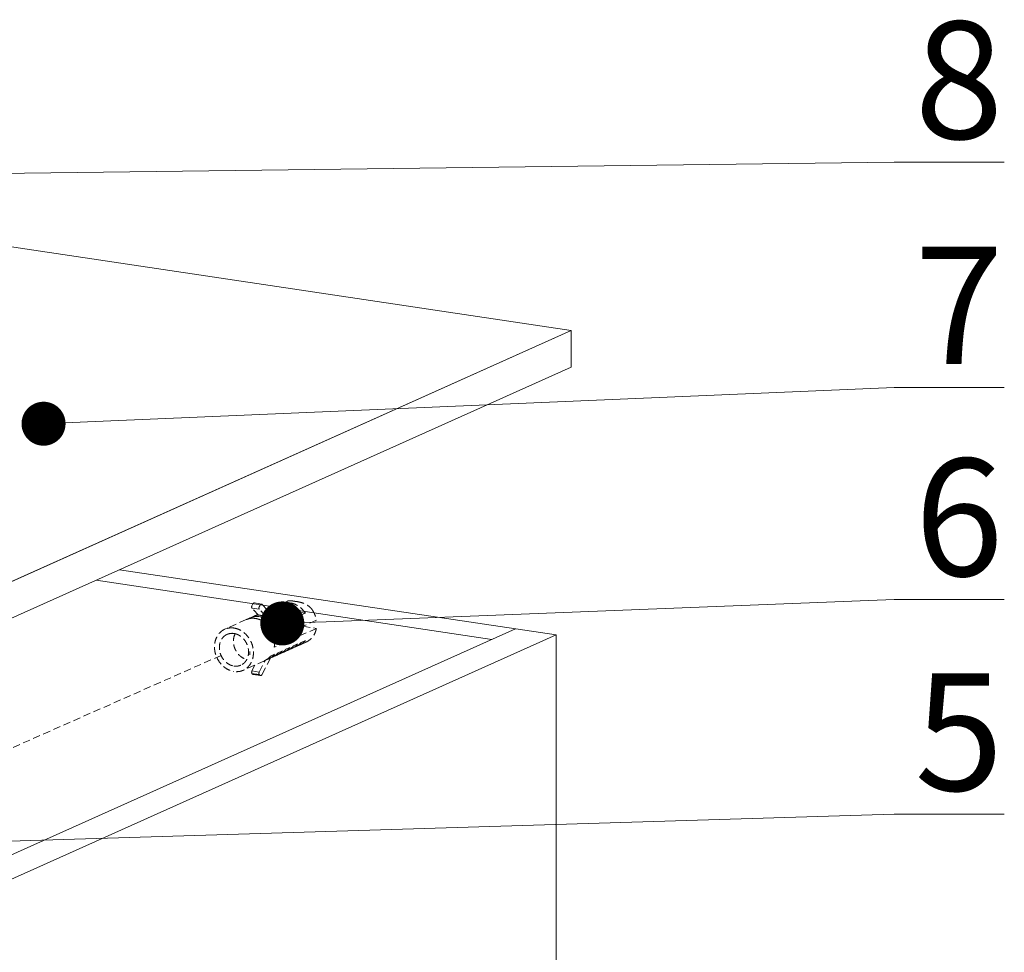
# Model space of a CAD drawing. Units: millimetres. Extents: x -85945 to -24681, y -1460 to 775.
# Drawn here: x -29523 to -29188, y -764 to -446 of the extents above; entities that cross this region are included whole.
import ezdxf
from ezdxf import colors
from ezdxf.entities.mleader import LeaderData, LeaderLine
from ezdxf.math import Vec2, Vec3

# ---------------------------------------------------------------- set-up
doc = ezdxf.new("R2010")
doc.units = ezdxf.units.MM
doc.linetypes.add('HIDDEN', pattern=[0.375, 0.25, -0.125])
doc.layers.add('实体', color=7, linetype='Continuous', lineweight=30)
doc.layers.add('虚线', color=4, linetype='HIDDEN', lineweight=13)
doc.styles.get("Standard").update_dxf_attribs({"font": 'SIMKAI_2.TTF', "height": 35})

# ---------------------------------------------------------------- blocks, each defined once
blk = doc.blocks.new('_Dot')
at = {"color": 0, "linetype": 'ByBlock', "lineweight": -2}
blk.add_line((-0.5, 0), (-1, 0), dxfattribs=at)
at = {"color": 0, "linetype": 'ByBlock', "const_width": 0.5}
blk.add_lwpolyline([(-0.25, 0, 1), (0.25, 0, 1)], format="xyb", close=True, dxfattribs=at)

msp = doc.modelspace()

# ---------------------------------------------------------------- linework, layer by layer
at = {"layer": '实体', "lineweight": 18, "ltscale": 0.05}
for p, q in [((-29335.14, -552.26), (-29583.79, -515.11)), ((-29583.79, -515.11), (-29335.14, -552.26)), ((-29583.79, -515.11), (-29335.14, -552.26)), ((-29335.14, -552.26), (-29587.64, -665.46)), ((-29587.64, -665.46), (-29335.14, -552.26)), ((-29335.14, -552.26), (-29335.14, -564.82)), ((-29335.14, -564.82), (-29587.64, -678.01)), ((-29340.34, -656.07), (-29489.1, -633.84)), ((-29362.2, -657.58), (-29497.1, -637.42)), ((-29600.7, -764.5), (-29354.2, -654)), ((-29591.34, -768.59), (-29340.34, -656.07)), ((-29340.34, -656.07), (-29340.34, -1158.35))]:
    msp.add_line(p, q, dxfattribs=at)
at = {"layer": '虚线', "linetype": 'HIDDEN', "lineweight": 13, "ltscale": 10}
for p, q in [((-29444.01, -646.11), (-29443.83, -645.73)), ((-29441.76, -649.36), (-29444, -646.93)), ((-29441.51, -647.3), (-29444, -646.93)), ((-29440.68, -645.54), (-29443.17, -645.16)), ((-29441.52, -646.48), (-29441.34, -646.1)), ((-29439.27, -649.73), (-29441.51, -647.3)), ((-29440.68, -645.54), (-29440.46, -645.66)), ((-29440.46, -645.66), (-29437.55, -648.83)), ((-29438.12, -647.35), (-29438.68, -647.6)), ((-29435.51, -646.17), (-29436.71, -646.71)), ((-29432.06, -644.63), (-29434.09, -645.54)), ((-29428.75, -644.7), (-29430.41, -644.45)), ((-29445.96, -650.86), (-29453.26, -654.13)), ((-29443.35, -649.69), (-29444.54, -650.22)), ((-29438.97, -649.6), (-29439.27, -649.73)), ((-29437.55, -648.83), (-29437.55, -650.32)), ((-29422.04, -651.05), (-29436.41, -657.49)), ((-29431.03, -650.98), (-29433.18, -650.65)), ((-29431.03, -650.98), (-29432.45, -651.61)), ((-29428.42, -649.8), (-29430.57, -649.48)), ((-29428.42, -649.8), (-29429.83, -650.44)), ((-29425.8, -648.63), (-29427.96, -648.31)), ((-29425.8, -648.63), (-29427.22, -649.27)), ((-29436.26, -653.32), (-29438.41, -653)), ((-29436.26, -653.32), (-29437.67, -653.95)), ((-29422.04, -653.82), (-29436.41, -660.27)), ((-29433.64, -652.15), (-29435.79, -651.83)), ((-29433.64, -652.15), (-29435.06, -652.78)), ((-29426.68, -653.13), (-29422.04, -653.82)), ((-29431.03, -660.32), (-29432.45, -660.95)), ((-29429.24, -660.17), (-29430.43, -660.7)), ((-29428.42, -659.15), (-29429.83, -659.78)), ((-29425.79, -658.62), (-29427.82, -659.53)), ((-29425.8, -657.98), (-29427.22, -658.61)), ((-29454.53, -663.06), (-29709.97, -776.09)), ((-29444.74, -661.77), (-29444.74, -662.87)), ((-29437.71, -663.97), (-29440.46, -669.41)), ((-29437.07, -663.68), (-29438.27, -664.22)), ((-29436.26, -662.66), (-29437.67, -663.3)), ((-29434.46, -662.51), (-29435.66, -663.05)), ((-29433.64, -661.49), (-29435.06, -662.12)), ((-29431.85, -661.34), (-29433.05, -661.87)), ((-29439.69, -664.85), (-29446.99, -668.12)), ((-29444, -668.35), (-29442.98, -666.33)), ((-29441.51, -668.72), (-29439.52, -664.77)), ((-29443.83, -669.39), (-29444.01, -669.17)), ((-29441.52, -669.54), (-29444.01, -669.17)), ((-29441.51, -668.72), (-29444, -668.35)), ((-29441.34, -669.77), (-29443.83, -669.39)), ((-29441.09, -669.92), (-29443.58, -669.55)), ((-29441.34, -669.77), (-29441.52, -669.54))]:
    msp.add_line(p, q, dxfattribs=at)
for points, start_tangent, end_tangent in [([(-29430.41, -644.45), (-29430.74, -644.41), (-29431.07, -644.4), (-29431.43, -644.43), (-29431.81, -644.53), (-29432.05, -644.63)], (-0.989043, 0.147625), (-0.913572, -0.406676)), ([(-29444, -646.93), (-29444.07, -646.78), (-29444.1, -646.57), (-29444.08, -646.33), (-29444.01, -646.11)], (-0.67634, 0.736589), (0.423567, 0.905865)), ([(-29443.83, -645.73), (-29443.62, -645.4), (-29443.39, -645.2), (-29443.17, -645.16)], (0.423567, 0.905865), (0.990256, -0.13926)), ([(-29441.51, -647.3), (-29441.58, -647.15), (-29441.61, -646.94), (-29441.59, -646.7), (-29441.52, -646.48)], (-0.67634, 0.736589), (0.423567, 0.905865)), ([(-29441.34, -646.1), (-29441.13, -645.77), (-29440.9, -645.58), (-29440.68, -645.54)], (0.423567, 0.905865), (0.990256, -0.13926)), ([(-29438.1, -647.5), (-29438.49, -647.59), (-29438.64, -647.63)], (-0.98304, -0.183389), (-0.958872, -0.28384)), ([(-29437.3, -647.05), (-29438.12, -647.35)], (-0.96668, -0.255986), (-0.912541, -0.408984)), ([(-29436.18, -647.47), (-29437.36, -647.41), (-29438.1, -647.5)], (-0.989019, 0.147788), (-0.98304, -0.183389)), ([(-29436.71, -646.71), (-29436.94, -646.82), (-29437.31, -647.03)], (-0.912541, -0.408984), (-0.853192, -0.521597)), ([(-29434.98, -646.94), (-29436.16, -646.88), (-29437.3, -647.05)], (-0.989019, 0.147788), (-0.96668, -0.255986)), ([(-29435.48, -646.33), (-29435.88, -646.42), (-29436.71, -646.71)], (-0.98304, -0.183389), (-0.912541, -0.408984)), ([(-29431.03, -650.98), (-29431.85, -649.91), (-29432.81, -649), (-29433.87, -648.28), (-29435.01, -647.76), (-29436.18, -647.47)], (-0.54927, 0.835645), (-0.989019, 0.147788)), ([(-29434.68, -645.88), (-29435.51, -646.17)], (-0.96668, -0.255986), (-0.912541, -0.408984)), ([(-29433.57, -646.3), (-29434.74, -646.24), (-29435.48, -646.33)], (-0.989019, 0.147788), (-0.98304, -0.183389)), ([(-29429.83, -650.44), (-29430.65, -649.37), (-29431.61, -648.47), (-29432.67, -647.74), (-29433.81, -647.23), (-29434.98, -646.94)], (-0.54927, 0.835645), (-0.989019, 0.147788)), ([(-29434.09, -645.54), (-29434.33, -645.65), (-29434.7, -645.86)], (-0.912541, -0.408984), (-0.853192, -0.521597)), ([(-29432.37, -645.76), (-29433.54, -645.71), (-29434.68, -645.88)], (-0.989019, 0.147788), (-0.96668, -0.255986)), ([(-29430.96, -645.13), (-29432.13, -645.07), (-29433.27, -645.25), (-29434.09, -645.54)], (-0.989019, 0.147788), (-0.912541, -0.408984)), ([(-29428.42, -649.8), (-29429.24, -648.74), (-29430.2, -647.83), (-29431.26, -647.11), (-29432.4, -646.59), (-29433.57, -646.3)], (-0.54927, 0.835645), (-0.989019, 0.147788)), ([(-29427.22, -649.27), (-29428.04, -648.2), (-29429, -647.3), (-29430.06, -646.57), (-29431.2, -646.06), (-29432.37, -645.76)], (-0.54927, 0.835645), (-0.989019, 0.147788)), ([(-29425.8, -648.63), (-29426.63, -647.57), (-29427.58, -646.66), (-29428.65, -645.94), (-29429.78, -645.42), (-29430.96, -645.13)], (-0.54927, 0.835645), (-0.989019, 0.147788)), ([(-29429.69, -644.56), (-29430.07, -644.5), (-29430.41, -644.45)], (-0.989019, 0.147788), (-0.989043, 0.147625)), ([(-29428.76, -644.7), (-29429.25, -644.63), (-29429.69, -644.56)], (-0.989075, 0.147416), (-0.989019, 0.147788)), ([(-29423.41, -647.56), (-29423.94, -646.89), (-29424.58, -646.31), (-29425.26, -645.85), (-29425.91, -645.51), (-29426.51, -645.25), (-29427.08, -645.06), (-29427.64, -644.91), (-29428.2, -644.79), (-29428.74, -644.7), (-29428.76, -644.7)], (-0.54927, 0.835645), (-0.989075, 0.147416)), ([(-29423.41, -647.56), (-29422.79, -648.66), (-29422.33, -649.83), (-29422.04, -651.05)], (0.54927, -0.835645), (0.164599, -0.98636)), ([(-29445.13, -650.57), (-29445.96, -650.86)], (-0.96668, -0.255986), (-0.912541, -0.408984)), ([(-29444.55, -650.23), (-29444.78, -650.34), (-29445.15, -650.54)], (-0.912541, -0.408984), (-0.853192, -0.521597)), ([(-29442.82, -650.45), (-29444, -650.39), (-29445.13, -650.57)], (-0.989019, 0.147788), (-0.96668, -0.255986)), ([(-29441.41, -649.82), (-29442.58, -649.76), (-29443.72, -649.93), (-29444.55, -650.23)], (-0.989019, 0.147788), (-0.912541, -0.408984)), ([(-29442.54, -649.4), (-29442.57, -649.41), (-29443.35, -649.69)], (-0.965977, -0.258627), (-0.912512, -0.409051)), ([(-29437.67, -653.95), (-29438.49, -652.89), (-29439.45, -651.98), (-29440.51, -651.26), (-29441.65, -650.74), (-29442.82, -650.45)], (-0.54927, 0.835645), (-0.989019, 0.147788)), ([(-29442.01, -649.09), (-29442.2, -649.18), (-29442.55, -649.38)], (-0.905884, -0.423527), (-0.851624, -0.524153)), ([(-29441.83, -649.26), (-29442.54, -649.4)], (-0.991424, -0.130684), (-0.965977, -0.258627)), ([(-29440.6, -649.45), (-29441.2, -649.38), (-29441.76, -649.36)], (-0.989019, 0.147788), (-0.999999, -0.001618)), ([(-29436.26, -653.32), (-29437.08, -652.25), (-29438.04, -651.35), (-29439.1, -650.62), (-29440.24, -650.11), (-29441.41, -649.82)], (-0.54927, 0.835645), (-0.989019, 0.147788)), ([(-29439.27, -649.73), (-29439.96, -649.57), (-29440.6, -649.45)], (-0.966938, 0.25501), (-0.989019, 0.147788)), ([(-29435.06, -652.78), (-29435.87, -651.73), (-29436.81, -650.83), (-29437.85, -650.12), (-29438.97, -649.6)], (-0.54927, 0.835645), (-0.940186, 0.340662)), ([(-29437.6, -648.11), (-29438.24, -648.05)], (-0.989019, 0.147788), (-0.999181, 0.040476)), ([(-29432.45, -651.61), (-29433.27, -650.55), (-29434.22, -649.64), (-29435.29, -648.91), (-29436.42, -648.4), (-29437.6, -648.11)], (-0.54927, 0.835645), (-0.989019, 0.147788)), ([(-29433.64, -652.15), (-29434.45, -651.1), (-29435.39, -650.2), (-29436.43, -649.48), (-29437.55, -648.96)], (-0.54927, 0.835645), (-0.940186, 0.340662)), ([(-29453.26, -654.13), (-29454.03, -654.55), (-29455.06, -655.43), (-29455.87, -656.57), (-29456.44, -657.9), (-29456.73, -659.37), (-29456.73, -660.91), (-29456.44, -662.47), (-29455.87, -663.97), (-29455.06, -665.34), (-29454.03, -666.53), (-29452.82, -667.49), (-29451.5, -668.16), (-29450.12, -668.53)], (-0.912474, -0.409135), (0.989019, -0.147788)), ([(-29450.12, -653.72), (-29451.5, -653.68), (-29452.82, -653.96), (-29453.26, -654.13)], (-0.989019, 0.147788), (-0.912474, -0.409135)), ([(-29450.12, -653.72), (-29448.74, -654.09), (-29447.42, -654.77), (-29446.22, -655.72), (-29445.19, -656.91), (-29444.37, -658.28), (-29443.81, -659.78), (-29443.52, -661.34), (-29443.52, -662.89), (-29443.81, -664.36), (-29444.37, -665.69), (-29445.19, -666.82), (-29446.22, -667.7), (-29446.99, -668.12)], (0.989019, -0.147788), (-0.912474, -0.409135)), ([(-29422.04, -653.82), (-29422.33, -654.95), (-29422.79, -655.99), (-29423.41, -656.9)], (-0.172987, -0.984924), (-0.633147, -0.774032)), ([(-29452.47, -655.88), (-29453.23, -656.32), (-29454.02, -657.08), (-29454.61, -658.05), (-29454.98, -659.17), (-29455.1, -660.38), (-29454.98, -661.64), (-29454.61, -662.87), (-29454.02, -664.01), (-29453.23, -665.01), (-29452.28, -665.81), (-29451.23, -666.38), (-29450.12, -666.68)], (-0.912441, -0.409208), (0.989019, -0.147788)), ([(-29450.12, -655.57), (-29451.23, -655.55), (-29452.28, -655.8), (-29452.47, -655.88)], (-0.989019, 0.147788), (-0.912441, -0.409208)), ([(-29449.71, -655.68), (-29449.82, -655.9), (-29450.19, -657.02), (-29450.31, -658.23), (-29450.19, -659.49), (-29449.82, -660.72), (-29449.22, -661.86), (-29448.44, -662.86), (-29447.49, -663.66), (-29446.44, -664.23), (-29445.77, -664.45)], (-0.463608, -0.88604), (0.97046, -0.241263)), ([(-29450.12, -655.57), (-29449.01, -655.88), (-29447.96, -656.45), (-29447.02, -657.25), (-29446.23, -658.25), (-29445.64, -659.39), (-29445.27, -660.62), (-29445.14, -661.87), (-29445.27, -663.09), (-29445.64, -664.21), (-29446.23, -665.17), (-29447.02, -665.93), (-29447.77, -666.37)], (0.989019, -0.147788), (-0.912441, -0.409208)), ([(-29436.41, -660.27), (-29436.31, -659.36), (-29436.31, -658.43), (-29436.41, -657.49)], (0.172987, 0.984924), (-0.164599, 0.98636)), ([(-29425.8, -658.62), (-29425.47, -658.47), (-29424.7, -658.03), (-29423.99, -657.49), (-29423.41, -656.9)], (0.913059, 0.407828), (0.633147, 0.774032)), ([(-29433.86, -662.19), (-29433.27, -661.77), (-29432.45, -660.95)], (0.853192, 0.521597), (0.633147, 0.774032)), ([(-29433.05, -661.87), (-29432.81, -661.76), (-29431.85, -661.14), (-29431.03, -660.32)], (0.912541, 0.408984), (0.633147, 0.774032)), ([(-29431.85, -661.34), (-29431.61, -661.22), (-29431.24, -661.02)], (0.912541, 0.408984), (0.853192, 0.521597)), ([(-29431.26, -660.99), (-29430.43, -660.7)], (0.96668, 0.255986), (0.912541, 0.408984)), ([(-29431.24, -661.02), (-29430.65, -660.6), (-29429.83, -659.78)], (0.853192, 0.521597), (0.633147, 0.774032)), ([(-29430.43, -660.7), (-29430.2, -660.59), (-29429.24, -659.97), (-29428.42, -659.15)], (0.912541, 0.408984), (0.633147, 0.774032)), ([(-29429.23, -660.16), (-29429, -660.05), (-29428.63, -659.85)], (0.912541, 0.408984), (0.853192, 0.521597)), ([(-29428.64, -659.82), (-29427.82, -659.53)], (0.96668, 0.255986), (0.912541, 0.408984)), ([(-29428.63, -659.85), (-29428.04, -659.43), (-29427.22, -658.61)], (0.853192, 0.521597), (0.633147, 0.774032)), ([(-29427.82, -659.53), (-29427.58, -659.42), (-29426.63, -658.8), (-29425.8, -657.98)], (0.912541, 0.408984), (0.633147, 0.774032)), ([(-29439.69, -664.85), (-29439.45, -664.74), (-29439.08, -664.53)], (0.912541, 0.408984), (0.853192, 0.521597)), ([(-29439.1, -664.51), (-29438.27, -664.22)], (0.96668, 0.255986), (0.912541, 0.408984)), ([(-29439.08, -664.53), (-29438.49, -664.12), (-29437.67, -663.3)], (0.853192, 0.521597), (0.633147, 0.774032)), ([(-29438.27, -664.22), (-29438.04, -664.1), (-29437.08, -663.48), (-29436.26, -662.66)], (0.912541, 0.408984), (0.633147, 0.774032)), ([(-29437.07, -663.68), (-29436.81, -663.55), (-29436.46, -663.35)], (0.912512, 0.409051), (0.851624, 0.524153)), ([(-29436.47, -663.33), (-29436.43, -663.32), (-29435.66, -663.04)], (0.965977, 0.258627), (0.912512, 0.409051)), ([(-29436.46, -663.35), (-29435.87, -662.93), (-29435.06, -662.12)], (0.851624, 0.524153), (0.633147, 0.774032)), ([(-29435.66, -663.04), (-29435.39, -662.92), (-29434.45, -662.3), (-29433.64, -661.49)], (0.912512, 0.409051), (0.633147, 0.774032)), ([(-29434.46, -662.51), (-29434.22, -662.39), (-29433.86, -662.19)], (0.912541, 0.408984), (0.853192, 0.521597)), ([(-29433.87, -662.17), (-29433.05, -661.87)], (0.96668, 0.255986), (0.912541, 0.408984)), ([(-29447.77, -666.37), (-29447.96, -666.45), (-29449.01, -666.71), (-29450.12, -666.68)], (-0.912441, -0.409208), (-0.989019, 0.147788)), ([(-29446.99, -668.12), (-29447.42, -668.3), (-29448.74, -668.58), (-29450.12, -668.53)], (-0.912474, -0.409135), (-0.989019, 0.147788)), ([(-29444.01, -669.17), (-29444.08, -669.01), (-29444.1, -668.8), (-29444.07, -668.56), (-29444, -668.35)], (-0.627114, 0.778927), (0.449792, 0.893133)), ([(-29443.58, -669.55), (-29443.62, -669.54), (-29443.83, -669.39)], (-0.991466, 0.130367), (-0.627114, 0.778927)), ([(-29441.52, -669.54), (-29441.59, -669.39), (-29441.61, -669.17), (-29441.58, -668.93), (-29441.51, -668.72)], (-0.627114, 0.778927), (0.449792, 0.893133)), ([(-29441.09, -669.92), (-29441.13, -669.91), (-29441.34, -669.77)], (-0.991466, 0.130367), (-0.627114, 0.778927)), ([(-29440.46, -669.41), (-29440.67, -669.72), (-29440.9, -669.9), (-29441.09, -669.92)], (-0.449792, -0.893133), (-0.991466, 0.130367))]:
    msp.add_spline(points, degree=3, dxfattribs=dict(at, start_tangent=start_tangent, end_tangent=end_tangent))

# ---------------------------------------------------------------- leaders
at = {"layer": '实体', "lineweight": 18, "ltscale": 0.05}
ml = msp.add_multileader_mtext('Standard', dxfattribs=at)
ml.set_content('8', color=256)
ml.set_leader_properties(color=5, lineweight=15)
ml.set_arrow_properties(name='DOT')
ml.build(insert=Vec2(0, 0))
ml.multileader.update_dxf_attribs({"text_left_attachment_type": 5, "text_right_attachment_type": 5, "dogleg_length": 5, "arrow_head_size": 15})
ctx = ml.context
ctx.base_point, ctx.char_height, ctx.arrow_head_size, ctx.plane_origin = Vec3(-29220.13, -494.91), 40, 15, Vec3(-29620.72, -499.84)
ctx.left_attachment, ctx.right_attachment = 5, 5
notes = []
notes.append((ctx, [(0, (1, 1, 0), (-29225.13, -494.91), (1, 0), 5, [(0, [(-29620.72, -499.84)], 0, [])])]))
ctx.mtext.insert, ctx.mtext.flow_direction = Vec3(-29218.13, -446.91), 5
ml = msp.add_multileader_mtext('Standard', dxfattribs=at)
ml.set_content('7', color=256)
ml.set_leader_properties(color=5, lineweight=15)
ml.set_arrow_properties(name='DOT')
ml.build(insert=Vec2(0, 0))
ml.multileader.update_dxf_attribs({"text_left_attachment_type": 5, "text_right_attachment_type": 5, "dogleg_length": 5, "arrow_head_size": 15})
ctx = ml.context
ctx.base_point, ctx.char_height, ctx.arrow_head_size, ctx.plane_origin = Vec3(-29220.13, -571.66), 40, 15, Vec3(-29515.04, -584.06)
ctx.left_attachment, ctx.right_attachment = 5, 5
notes.append((ctx, [(0, (1, 1, 0), (-29225.13, -571.66), (1, 0), 5, [(0, [(-29515.04, -584.06)], 0, [])])]))
ctx.mtext.insert, ctx.mtext.flow_direction = Vec3(-29218.13, -523.66), 5
at = {"layer": '实体', "lineweight": -3, "ltscale": 0.05}
ml = msp.add_multileader_mtext('Standard', dxfattribs=at)
ml.set_content('6', color=256)
ml.set_leader_properties(color=5, lineweight=15)
ml.set_arrow_properties(name='DOT')
ml.build(insert=Vec2(0, 0))
ml.multileader.update_dxf_attribs({"text_left_attachment_type": 5, "text_right_attachment_type": 5, "dogleg_length": 5, "arrow_head_size": 15})
ctx = ml.context
ctx.base_point, ctx.char_height, ctx.arrow_head_size, ctx.plane_origin = Vec3(-29220.13, -643.95), 40, 15, Vec3(-29433.64, -652.15)
ctx.left_attachment, ctx.right_attachment = 5, 5
notes.append((ctx, [(0, (1, 1, 0), (-29225.13, -643.95), (1, 0), 5, [(0, [(-29433.64, -652.15)], 0, [])])]))
ctx.mtext.insert, ctx.mtext.flow_direction = Vec3(-29218.13, -595.95), 5
ml = msp.add_multileader_mtext('Standard', dxfattribs=at)
ml.set_content('5', color=256)
ml.set_leader_properties(color=5, lineweight=15)
ml.set_arrow_properties(name='DOT')
ml.build(insert=Vec2(0, 0))
ml.multileader.update_dxf_attribs({"text_left_attachment_type": 5, "text_right_attachment_type": 5, "dogleg_length": 5, "arrow_head_size": 15})
ctx = ml.context
ctx.base_point, ctx.char_height, ctx.arrow_head_size, ctx.plane_origin = Vec3(-29220.13, -717.13), 40, 15, Vec3(-29596.39, -727.01)
ctx.left_attachment, ctx.right_attachment = 5, 5
notes.append((ctx, [(0, (1, 1, 0), (-29225.13, -717.13), (1, 0), 5, [(0, [(-29604.03, -728.71)], 0, [])])]))
ctx.mtext.insert, ctx.mtext.flow_direction = Vec3(-29218.13, -669.13), 5
for ctx, leaders in notes:
    for number, flags, end, landing, length, lines in leaders:
        leader = LeaderData()
        leader.index, (leader.has_last_leader_line, leader.has_dogleg_vector, leader.attachment_direction) = number, flags
        leader.last_leader_point, leader.dogleg_vector, leader.dogleg_length = Vec3(end), Vec3(landing), length
        for number, points, colour, breaks in lines:
            line = LeaderLine()
            line.index, line.vertices, line.color, line.breaks = number, Vec3.list(points), colors.encode_raw_color(colour), breaks
            leader.lines.append(line)
        ctx.leaders.append(leader)

doc.saveas('drawing.dxf')
